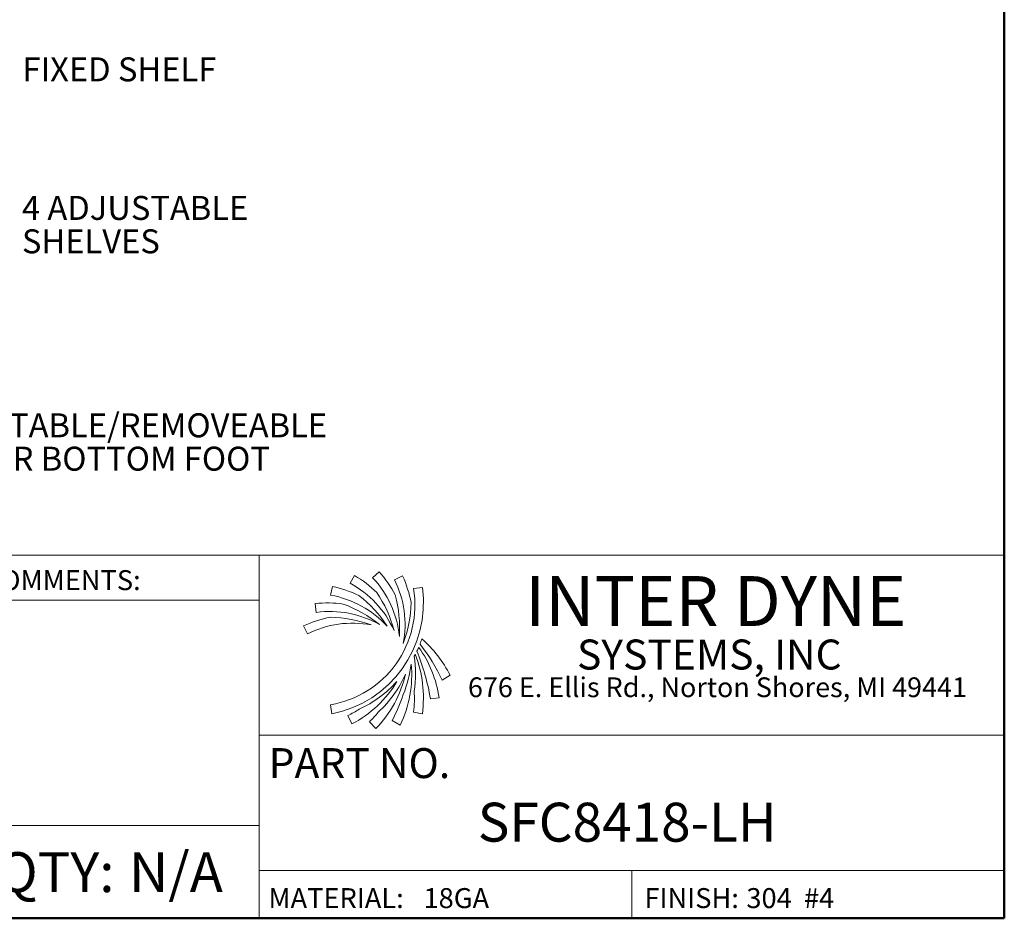
# Model space of a CAD drawing. Units: inches. Extents: x 0.5 to 10.5, y 0.5 to 8.
# Drawn here: x 6.4 to 10.5, y 0.5 to 4.3 of the extents above; entities that cross this region are included whole.
import ezdxf

# ---------------------------------------------------------------- set-up
doc = ezdxf.new("R2010")
doc.units = ezdxf.units.IN
doc.header["$MEASUREMENT"] = 0
doc.styles.add('SLDTEXTSTYLE0', font='TXT', dxfattribs={"width": 0.75})
doc.styles.add('SLDTEXTSTYLE1', font='TXT', dxfattribs={"width": 0.605})
doc.styles.add('SLDTEXTSTYLE2', font='TXT', dxfattribs={"width": 0.678571})

# ---------------------------------------------------------------- blocks, each defined once
blk = doc.blocks.new('Block2')
at = {"color": 7, "linetype": 'Continuous', "lineweight": 18}
for p, q in [((0.2769, 0.8667), (0.3034, 0.9126)), ((0.4115, 0.8996), (0.4513, 0.9347)), ((0.5419, 0.888), (0.5901, 0.9102)), ((0.1613, 0.7957), (0.1722, 0.8476)), ((0.6556, 0.8348), (0.7082, 0.8419)), ((0.0754, 0.6931), (0.0699, 0.7459)), ((0.0224, 0.5648), (0, 0.6129)), ((0.8742, 0.318), (0.8264, 0.288)), ((0.756, 0.1782), (0.8073, 0.184)), ((0.1598, 0.1425), (0.1675, 0.0877)), ((0.2641, 0.0781), (0.2875, 0.0277)), ((0.6556, 0.0977), (0.7082, 0.0877)), ((0.392, 0.0407), (0.4299, 0)), ((0.527, 0.0476), (0.5759, 0.021))]:
    blk.add_line(p, q, dxfattribs=at)
for centre, radius, start, end in [((-0.035, 0.3274), 0.676, 45.78221, 59.95528), ((-0.0278, 0.4879), 0.6021, 5.91583, 43.13867), ((-0.0554, 0.4871), 0.676, 27.28221, 41.45528), ((0.0026, 0.6204), 0.6021, 349.16583, 26.38867), ((-0.024, 0.6277), 0.676, 10.53221, 24.70528), ((0.0616, 0.7366), 0.6021, 279.38867, 9.38867), ((0.0382, 0.7512), 0.676, 281.01931, 7.70528), ((0.0334, 0.186), 0.676, 63.98221, 78.15528), ((-0.0092, 0.3369), 0.6021, 24.41583, 61.63867), ((0.0551, 0.203), 0.6021, 42.61583, 79.83867), ((-0.1273, 0.204), 0.746, 33.03282, 52.19884), ((-0.182, 0.3948), 0.746, 14.83282, 33.99884), ((-0.1734, 0.5977), 0.746, 356.33282, 15.49884), ((0.14, 0.0735), 0.676, 81.78221, 95.95528), ((-0.0185, 0.0416), 0.746, 50.83282, 69.99884), ((-0.1052, 0.7675), 0.746, 339.58282, 358.74884), ((0.2852, 0), 0.676, 100.78221, 114.95528), ((0.1554, 0.0964), 0.6021, 60.41583, 97.63867), ((0.1457, -0.0818), 0.746, 69.83282, 88.99884), ((0.2923, 0.0266), 0.6021, 79.41583, 116.63867), ((0.257, 0.6715), 0.4682, 338.85664, 343.082), ((0.1969, -0.0349), 0.7637, 27.52173, 48.29384), ((0.257, 0.6715), 0.4682, 333.35992, 336.44793), ((0.1419, 0.0906), 0.6719, 7.99773, 35.8839), ((-0.1407, -0.1613), 1.0664, 24.91681, 38.50578), ((0.257, 0.6715), 0.4682, 329.17119, 330.83359), ((0.0337, 0.3279), 0.634, 350.58725, 9.41275), ((-0.0227, 0.1812), 0.7368, 352.70861, 20.84175), ((-0.5938, -0.052), 1.3693, 9.67756, 22.02842), ((-0.0314, 0.318), 0.676, 333.94321, 5.70789), ((-0.0705, 0.4744), 0.7174, 337.85649, 352.85529), ((-0.0518, 0.4743), 0.676, 315.44321, 347.20789), ((-0.0128, 0.5982), 0.6778, 312.40531, 336.19423), ((-0.024, 0.6277), 0.676, 297.44321, 329.20789), ((0.0514, 0.7334), 0.6778, 294.40531, 318.19423), ((-0.263, 0.4778), 0.8995, 331.43086, 342.28426), ((-0.0253, 0.18), 0.6859, 353.11014, 3.69255), ((0.0026, 0.6204), 0.6021, 295.74245, 303.11597), ((-0.0243, 0.4757), 0.6021, 313.74245, 321.11597)]:
    blk.add_arc(centre, radius, start, end, dxfattribs=at)
blk = doc.blocks.new('SW_NOTE_0')
at = {"color": 0, "linetype": 'Continuous', "lineweight": 0, "char_height": 0.1, "attachment_point": 1, "style": 'SLDTEXTSTYLE0'}
for s, insert in [('ADJUSTABLE/REMOVEABLE', (0.0204, 0.044)), ('RUBBER BOTTOM FOOT', (0.0204, -0.0953))]:
    blk.add_mtext(s, dxfattribs=dict(at, insert=insert))
blk = doc.blocks.new('SW_NOTE_0_1')
at = {"color": 0, "linetype": 'Continuous', "lineweight": 0, "char_height": 0.1, "attachment_point": 1, "style": 'SLDTEXTSTYLE0'}
for s, insert in [('4 ADJUSTABLE', (0.0216, 0.0437)), ('SHELVES', (0.0216, -0.0956))]:
    blk.add_mtext(s, dxfattribs=dict(at, insert=insert))
blk = doc.blocks.new('SW_NOTE_0_2')
at = {"color": 0, "linetype": 'Continuous', "lineweight": 0, "insert": (0.0239, 0.0453), "char_height": 0.1, "attachment_point": 1, "style": 'SLDTEXTSTYLE0'}
blk.add_mtext('FIXED SHELF', dxfattribs=at)

msp = doc.modelspace()

# ---------------------------------------------------------------- linework, layer by layer
at = {"color": 7, "linetype": 'Continuous', "lineweight": 50}
for p, q in [((10.5, 8), (10.5, 0.5)), ((10.5, 0.5), (0.5, 0.5))]:
    msp.add_line(p, q, dxfattribs=at)
at = {"color": 7, "linetype": 'Continuous', "lineweight": 18}
for p, q in [((7.3913, 2.0157), (0.5, 2.0157)), ((10.5, 2.0157), (7.3913, 2.0157)), ((7.3913, 2.0157), (7.3913, 0.5)), ((1.94263, 1.8277), (7.3913, 1.8277)), ((7.3913, 1.2637), (10.5, 1.2637)), ((6.17764, 0.8877), (7.3913, 0.8877)), ((7.3913, 0.6997), (10.5, 0.6997)), ((8.94565, 0.6997), (8.94565, 0.5))]:
    msp.add_line(p, q, dxfattribs=at)

# ---------------------------------------------------------------- block references
at = {"color": 7, "linetype": 'Continuous', "lineweight": 0}
for name, p in [('SW_NOTE_0_2', (6.37973, 4.0474)), ('SW_NOTE_0_1', (6.37973, 3.47079)), ('SW_NOTE_0', (5.89764, 2.56334))]:
    msp.add_blockref(name, p, dxfattribs=at)
at = {"color": 7, "linetype": 'Continuous', "xscale": 0.7000000000000001, "yscale": 0.7000000000000001, "zscale": 0.7000000000000001}
msp.add_blockref('Block2', (7.57644, 1.29157), dxfattribs=at)

# ---------------------------------------------------------------- texts
at = {"color": 7, "linetype": 'Continuous', "lineweight": 0}
for s, insert, char_height, attachment_point, style in [('COMMENTS:', (6.23852, 1.95283), 0.083333, 1, 'SLDTEXTSTYLE0'), ('INTER DYNE', (9.29623, 1.92806), 0.208333, 2, 'SLDTEXTSTYLE1'), ('SYSTEMS, INC', (8.71719, 1.66327), 0.125, 1, 'SLDTEXTSTYLE1'), ('676 E. Ellis Rd., Norton Shores, MI 49441', (9.30306, 1.50537), 0.0825, 2, 'SLDTEXTSTYLE0'), ('PART NO.', (7.43065, 1.21022), 0.125, 1, 'SLDTEXTSTYLE0'), ('SFC8418-LH', (8.9264, 0.98242), 0.1625, 2, 'SLDTEXTSTYLE0'), ('N/A', (6.8478, 0.77599), 0.166667, 1, 'SLDTEXTSTYLE0'), ('QTY:', (6.29846, 0.77599), 0.166667, 1, 'SLDTEXTSTYLE0'), ('MATERIAL:', (7.42979, 0.62596), 0.083333, 1, 'SLDTEXTSTYLE0'), ('18GA', (8.07672, 0.62596), 0.083333, 1, 'SLDTEXTSTYLE0'), ('FINISH:', (8.99883, 0.62596), 0.083333, 1, 'SLDTEXTSTYLE0'), ('304  #4', (9.42384, 0.62596), 0.083333, 1, 'SLDTEXTSTYLE2')]:
    msp.add_mtext(s, dxfattribs=dict(at, insert=insert, char_height=char_height, attachment_point=attachment_point, style=style))

doc.saveas('drawing.dxf')
